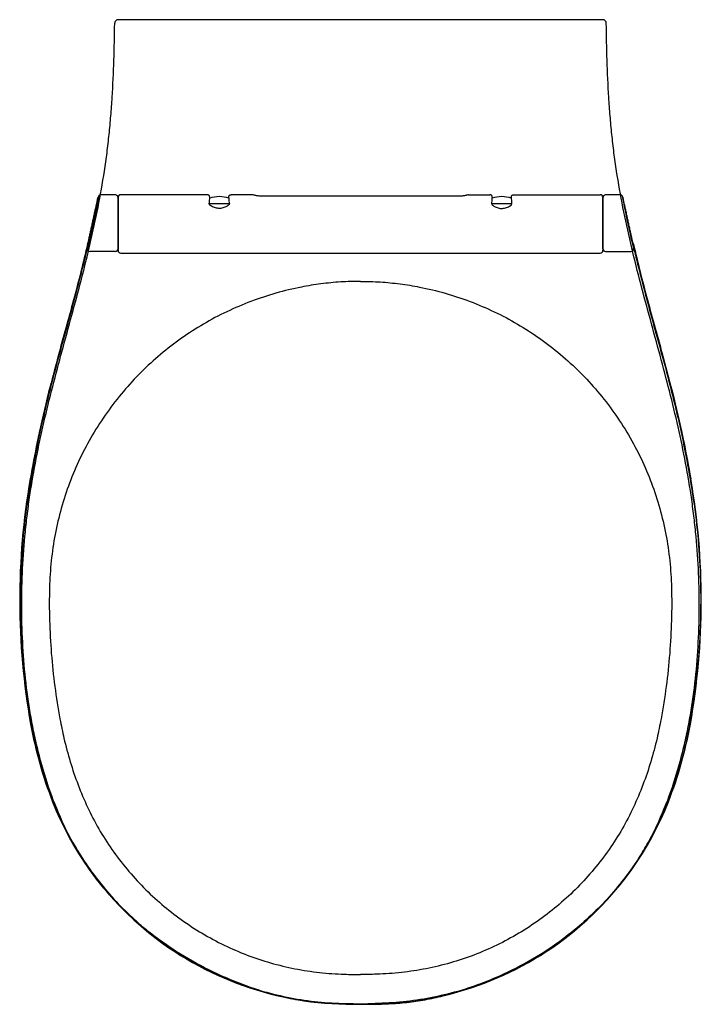
# Model space of a CAD drawing. Units: millimetres. Extents: x 4029.4 to 4031.66, y 2130.82 to 2131.36.
# Drawn here: x 4029.4 to 4029.77, y 2130.82 to 2131.36 of the extents above; entities that cross this region are included whole.
import ezdxf

# ---------------------------------------------------------------- set-up
doc = ezdxf.new("R2010")
doc.units = ezdxf.units.MM
doc.layers.add('SANINDUSA', color=3, linetype='Continuous')

msp = doc.modelspace()

# ---------------------------------------------------------------- linework, layer by layer
at = {"layer": 'SANINDUSA'}
for p, q in [((4029.717586195956, 2131.357636828493), (4029.451861656199, 2131.357636828493)), ((4029.45022393087, 2131.261619653711), (4029.442329116855, 2131.261619653711)), ((4029.500723168943, 2131.261619653711), (4029.453223922049, 2131.261619653711)), ((4029.50197392771, 2131.26036958878), (4029.50197392771, 2131.260369653041)), ((4029.512473926637, 2131.260369653041), (4029.512473926637, 2131.26036958878)), ((4029.525452905093, 2131.261619653711), (4029.513724692855, 2131.261619653711)), ((4029.639986724351, 2131.26091825326), (4029.529461131189, 2131.26091825326)), ((4029.643994950448, 2131.261619653711), (4029.655723162686, 2131.261619653711)), ((4029.656973928903, 2131.260369653041), (4029.656973928903, 2131.26036958878)), ((4029.66747392783, 2131.26036958878), (4029.66747392783, 2131.260369653041)), ((4029.668724686596, 2131.261619653711), (4029.716223933492, 2131.261619653711)), ((4029.727118738685, 2131.261619653711), (4029.719223924671, 2131.261619653711)), ((4029.512556285356, 2131.256619652892), (4029.501891568993, 2131.256619652892)), ((4029.667556286548, 2131.256619652892), (4029.656891570185, 2131.256619652892)), ((4029.451723926459, 2131.231554589393), (4029.451723926459, 2131.231154973777)), ((4029.717723929081, 2131.231554589393), (4029.717723929081, 2131.231154973777)), ((4029.453223922049, 2131.229658628042), (4029.716223933492, 2131.229658628042))]:
    msp.add_line(p, q, dxfattribs=at)
at = {"layer": 'SANINDUSA', "flags": 128}
for points in [[(4029.439434700404, 2131.254329355592), (4029.439848282133, 2131.256217487315), (4029.440204703007, 2131.257815404954), (4029.440492340122, 2131.259061332951), (4029.440704905186, 2131.259919788847), (4029.440835126434, 2131.260355191464), (4029.440879978929, 2131.260354184704), (4029.440837570224, 2131.259916036549), (4029.440708257947, 2131.25905117781), (4029.440496467744, 2131.257797131473), (4029.440205477867, 2131.256183221164), (4029.439846374784, 2131.254281019019), (4029.439424537812, 2131.252129051993), (4029.438956626449, 2131.249820668875), (4029.438449554834, 2131.247396007572), (4029.437923886571, 2131.24495634761), (4029.437387623583, 2131.242538870704), (4029.436862953697, 2131.24024032631), (4029.436359041129, 2131.23809483151), (4029.435897134934, 2131.236185542467), (4029.435485952292, 2131.234540070566), (4029.435143225585, 2131.233221382993), (4029.434876032864, 2131.232249612148), (4029.434876032864, 2131.232249612148)], [(4029.729599573408, 2131.256217487315), (4029.729243152533, 2131.257815404954), (4029.728955515419, 2131.259061332951), (4029.728742950354, 2131.259919788847), (4029.728612729106, 2131.260355191464), (4029.728567876611, 2131.260354184704), (4029.728610285316, 2131.259916036549), (4029.728739597593, 2131.25905117781), (4029.728951387797, 2131.257797131473), (4029.729242377673, 2131.256183221164), (4029.729601480756, 2131.254281019019), (4029.730023317728, 2131.252129051993), (4029.730491229091, 2131.249820668875), (4029.730998300705, 2131.247396007572), (4029.731523968969, 2131.24495634761), (4029.732060231958, 2131.242538870704), (4029.732584901844, 2131.24024032631), (4029.733088814412, 2131.23809483151), (4029.733550720606, 2131.236185542467), (4029.733961903248, 2131.234540070566), (4029.734304629956, 2131.233221382993), (4029.734571822677, 2131.232249612148), (4029.734571822677, 2131.232249612148)]]:
    msp.add_lwpolyline(points, dxfattribs=at)
at = {"layer": 'SANINDUSA'}
for centre, radius, start, end in [((4029.451861808733, 2131.355636869127), 0.0019999593720435, 90.00436985781872, 179.3088389581809), ((4029.717586043423, 2131.355636869127), 0.0019999593720438, 0.6911610418190418, 89.99563014218128), ((4029.45322392777, 2131.260119652951), 0.0015000000000001, 90, 180), ((4029.507223927771, 2131.245619652952), 0.015, 90, 110.4873151030356), ((4029.507223927771, 2131.245619652952), 0.015, 69.51268489696433, 90), ((4029.525463095793, 2131.259609594222), 0.0019996086515003, 63.4231972911554, 90.03901926687396), ((4029.643984762518, 2131.259609575431), 0.0019996274408002, 89.96106048781768, 115.9575294751432), ((4029.66222392777, 2131.245619652952), 0.015, 90, 110.4873151030356), ((4029.66222392777, 2131.245619652952), 0.015, 69.51268489696433, 90), ((4029.71622392777, 2131.260119652951), 0.0015000000000001, 0, 90), ((4029.436338404379, 2131.231975978848), 0.001487751872426, 169.4015933303238, 269.9109980480159), ((4029.450263439099, 2131.231946337484), 0.0014610839666791, 268.4505129033419, 358.3625838232204), ((4029.453222111668, 2131.231156813286), 0.0014981863382972, 180.0703491240311, 270.0692351502628), ((4029.716225743873, 2131.231156813286), 0.0014981863382973, 269.9307648497372, 359.9296508759689), ((4029.719184416442, 2131.231946337484), 0.0014610839666791, 181.6374161767795, 271.5494870966581), ((4029.733109451161, 2131.231975978848), 0.001487751872426, 270.0890019519841, 10.59840666967622), ((4029.78482392777, 2131.039144268465), 0.3870825449350718, 170.0859060127881, 190.1068617836856), ((4029.384623927771, 2131.039144268465), 0.3870825449350718, 349.8931382163143, 9.91409398721187), ((4029.623270403532, 2131.010347240737), 0.2229825449350726, 190.1068617836856, 201.4900124164192), ((4029.54617745201, 2131.010347240737), 0.2229825449350725, 338.5099875835808, 349.8931382163143), ((4029.577862909213, 2130.992469895864), 0.1741825449350724, 201.4900124164192, 229.3362220172469), ((4029.591584946328, 2130.992469895864), 0.1741825449350725, 310.6637779827531, 338.5099875835808), ((4029.579687442374, 2130.994593825888), 0.1769825449350723, 229.3362220172469, 269.0184235729104), ((4029.589760413168, 2130.994593825888), 0.1769825449350723, 270.9815764270896, 310.6637779827531), ((4029.58472392777, 2131.288550682952), 0.470982544935072, 269.0184235729104, 270), ((4029.58472392777, 2131.288550682952), 0.470641257270309, 269.0184235729104, 270), ((4029.58472392777, 2131.288550682952), 0.470641257270309, 270, 270.9815764270896), ((4029.58472392777, 2131.288550682952), 0.470982544935072, 270, 270.9815764270896)]:
    msp.add_arc(centre, radius, start, end, dxfattribs=at)
for centre, major_axis, ratio, start_param, end_param in [((4029.501972404374, 2131.245619652951), (0, 0.0147500000000001), 0.0349207694917412, 6.280227718401779, 6.973278288132722), ((4029.512475451166, 2131.245619652951), (0, 0.0147500000000001), 0.034920769491746, 5.593101424931683, 6.286142895957658), ((4029.525452904152, 2131.245619652951), (0, 0.0160000000000001), 0.0152731818121898, 6.247040169773057, 6.283185307179586), ((4029.643994951388, 2131.245619652951), (0, 0.0160000000000001), 0.0152731818121898, 0, 0.0361451374074417), ((4029.656972404374, 2131.245619652951), (0, 0.0147500000000001), 0.0349207694917508, 6.280227718401907, 6.973269189427655), ((4029.667475451167, 2131.245619652951), (0, 0.0147500000000001), 0.034920769491746, 5.593092326226857, 6.286142895957785)]:
    msp.add_ellipse(centre, major_axis=major_axis, ratio=ratio, start_param=start_param, end_param=end_param, dxfattribs=at)
for points, knots in [([(4029.58472392777, 2130.817568138017), (4029.581313610556, 2130.817568525978), (4029.577900079104, 2130.817596902177), (4029.571099103515, 2130.817779305792), (4029.567711002528, 2130.817933950964), (4029.56097282476, 2130.818437998104), (4029.55762284048, 2130.818787873802), (4029.552634149501, 2130.819498541859), (4029.550977328597, 2130.819766552982), (4029.547676502531, 2130.820368218772), (4029.546032574244, 2130.820702267166), (4029.541118361691, 2130.821794421914), (4029.537865303311, 2130.822640763052), (4029.531393674922, 2130.82451010932), (4029.528175208962, 2130.825533647151), (4029.52337132135, 2130.827190930554), (4029.52177412245, 2130.827764345492), (4029.518588255014, 2130.828954874559), (4029.516997744003, 2130.829572608641), (4029.512252186296, 2130.831486570385), (4029.509132388921, 2130.832839440993), (4029.499903959436, 2130.837127411302), (4029.493926164604, 2130.840291649972), (4029.482328674469, 2130.847247285718), (4029.476710085878, 2130.8510406212), (4029.469929471065, 2130.856207213231), (4029.468584111085, 2130.857263070069), (4029.465934918549, 2130.859405233626), (4029.464629254592, 2130.860492868915), (4029.460769660276, 2130.863805960517), (4029.45827300084, 2130.866081491882), (4029.451011804972, 2130.873108123022), (4029.44647649547, 2130.878059648427), (4029.440157412081, 2130.885910021641), (4029.438131077244, 2130.888596784334), (4029.434245553343, 2130.894116455231), (4029.432387757485, 2130.896950581601), (4029.429728498889, 2130.901313195639), (4029.428861799774, 2130.902788320062), (4029.427176902297, 2130.905762793304), (4029.426359886775, 2130.907259675482), (4029.423980359384, 2130.911777445664), (4029.422488779053, 2130.914825234475), (4029.418271229694, 2130.924066143805), (4029.415801995339, 2130.930356633609), (4029.411441122015, 2130.943156704006), (4029.40955322376, 2130.949667707809), (4029.407507030184, 2130.957925448239), (4029.407113271537, 2130.959584376764), (4029.406357810876, 2130.962907157758), (4029.405996465338, 2130.964569232135), (4029.404959242934, 2130.969557409263), (4029.404330204267, 2130.972885467014), (4029.402613894244, 2130.982876769889), (4029.401695462007, 2130.989547062521), (4029.400255061736, 2131.002904197938), (4029.399733347942, 2131.009591051374), (4029.399041209752, 2131.022979423821), (4029.398872336625, 2131.029681007547), (4029.398871324202, 2131.043098234407), (4029.399037729107, 2131.049813816869), (4029.399700415373, 2131.063258755427), (4029.400197999681, 2131.069988165911), (4029.401200695573, 2131.080092984261), (4029.401578328285, 2131.083466048706), (4029.402415610464, 2131.090201158043), (4029.40287466616, 2131.093559750946), (4029.404367037719, 2131.103609983554), (4029.405516587206, 2131.110275848953), (4029.408087018091, 2131.123547413029), (4029.409505303256, 2131.130153687411), (4029.412543432207, 2131.143321541385), (4029.414164737111, 2131.149882796981), (4029.419216566163, 2131.169524894517), (4029.422831487108, 2131.18256493247), (4029.428143680518, 2131.202149162071), (4029.429895620222, 2131.208680968923), (4029.433278668347, 2131.221768568957), (4029.434908851184, 2131.228324545872), (4029.437975812902, 2131.241474892447), (4029.4394126534, 2131.248069249878), (4029.44202823667, 2131.261309199882), (4029.443208462202, 2131.267954498108), (4029.444746601547, 2131.277968539438), (4029.445220200966, 2131.281314317704), (4029.446083022837, 2131.288022623971), (4029.446473006137, 2131.291385000934), (4029.447173181282, 2131.298125594338), (4029.447482487165, 2131.301505755686), (4029.448031989309, 2131.30827122969), (4029.448273003529, 2131.311654492513), (4029.448905325653, 2131.32180569514), (4029.44920677366, 2131.328575035691), (4029.449644501595, 2131.342116292647), (4029.44977992518, 2131.348888222391), (4029.449861996073, 2131.355660984898)], [0, 0, 0, 0, 0.0156250000000001, 0.0156250000000001, 0.0312500000000001, 0.0312500000000001, 0.0468750000000002, 0.0468750000000002, 0.0546875000000002, 0.0546875000000002, 0.0625000000000002, 0.0625000000000002, 0.0781250000000003, 0.0781250000000003, 0.0937500000000003, 0.0937500000000003, 0.1015625000000003, 0.1015625000000003, 0.1093750000000003, 0.1093750000000003, 0.1250000000000003, 0.1250000000000003, 0.1562500000000003, 0.1562500000000003, 0.1875000000000004, 0.1875000000000004, 0.1953125000000004, 0.1953125000000004, 0.2031250000000004, 0.2031250000000004, 0.2187500000000004, 0.2187500000000004, 0.2500000000000005, 0.2500000000000005, 0.2656250000000005, 0.2656250000000005, 0.2812500000000006, 0.2812500000000006, 0.2890625000000007, 0.2890625000000007, 0.2968750000000007, 0.2968750000000007, 0.3125000000000007, 0.3125000000000007, 0.3437500000000008, 0.3437500000000008, 0.3750000000000009, 0.3750000000000009, 0.3828125000000008, 0.3828125000000008, 0.3906250000000007, 0.3906250000000007, 0.4062500000000008, 0.4062500000000008, 0.4375000000000007, 0.4375000000000007, 0.4687500000000007, 0.4687500000000007, 0.5000000000000007, 0.5000000000000007, 0.5312500000000006, 0.5312500000000006, 0.5625000000000006, 0.5625000000000006, 0.5781250000000006, 0.5781250000000006, 0.5937500000000004, 0.5937500000000004, 0.6250000000000006, 0.6250000000000006, 0.6562500000000007, 0.6562500000000007, 0.6875000000000008, 0.6875000000000008, 0.7500000000000008, 0.7500000000000008, 0.7812500000000007, 0.7812500000000007, 0.8125000000000006, 0.8125000000000006, 0.8437500000000003, 0.8437500000000003, 0.8750000000000003, 0.8750000000000003, 0.8906250000000003, 0.8906250000000003, 0.9062500000000003, 0.9062500000000003, 0.9218750000000001, 0.9218750000000001, 0.9375000000000001, 0.9375000000000001, 0.9687500000000001, 0.9687500000000001, 1, 1, 1, 1]), ([(4029.58472392777, 2130.817568138017), (4029.588134244984, 2130.817568525978), (4029.591547776436, 2130.817596902177), (4029.598348752026, 2130.817779305792), (4029.601736853012, 2130.817933950964), (4029.608475030781, 2130.818437998104), (4029.61182501506, 2130.818787873802), (4029.61681370604, 2130.819498541859), (4029.618470526943, 2130.819766552982), (4029.621771353009, 2130.820368218772), (4029.623415281297, 2130.820702267166), (4029.62832949385, 2130.821794421914), (4029.631582552229, 2130.822640763051), (4029.638054180618, 2130.82451010932), (4029.641272646578, 2130.825533647151), (4029.64607653419, 2130.827190930554), (4029.647673733091, 2130.827764345492), (4029.650859600526, 2130.828954874559), (4029.652450111536, 2130.829572608641), (4029.657195669245, 2130.831486570385), (4029.66031546662, 2130.832839440993), (4029.669543896104, 2130.837127411302), (4029.675521690936, 2130.840291649972), (4029.687119181072, 2130.847247285718), (4029.692737769663, 2130.8510406212), (4029.699518384474, 2130.856207213231), (4029.700863744456, 2130.857263070069), (4029.703512936992, 2130.859405233626), (4029.704818600949, 2130.860492868914), (4029.708678195265, 2130.863805960517), (4029.711174854699, 2130.866081491882), (4029.718436050568, 2130.873108123022), (4029.72297136007, 2130.878059648427), (4029.729290443459, 2130.885910021641), (4029.731316778296, 2130.888596784334), (4029.735202302197, 2130.89411645523), (4029.737060098056, 2130.896950581601), (4029.739719356652, 2130.901313195639), (4029.740586055766, 2130.902788320062), (4029.742270953244, 2130.905762793304), (4029.743087968767, 2130.907259675481), (4029.745467496157, 2130.911777445664), (4029.746959076488, 2130.914825234475), (4029.751176625846, 2130.924066143805), (4029.753645860201, 2130.930356633609), (4029.758006733525, 2130.943156704006), (4029.75989463178, 2130.949667707809), (4029.761940825357, 2130.957925448238), (4029.762334584003, 2130.959584376764), (4029.763090044664, 2130.962907157758), (4029.763451390203, 2130.964569232135), (4029.764488612607, 2130.969557409263), (4029.765117651274, 2130.972885467014), (4029.766833961296, 2130.982876769889), (4029.767752393533, 2130.989547062521), (4029.769192793803, 2131.002904197938), (4029.769714507599, 2131.009591051374), (4029.770406645788, 2131.022979423821), (4029.770575518916, 2131.029681007547), (4029.770576531339, 2131.043098234407), (4029.770410126434, 2131.049813816869), (4029.769747440169, 2131.063258755426), (4029.769249855859, 2131.069988165911), (4029.768247159967, 2131.080092984261), (4029.767869527256, 2131.083466048706), (4029.767032245077, 2131.090201158043), (4029.766573189381, 2131.093559750945), (4029.765080817821, 2131.103609983554), (4029.763931268336, 2131.110275848953), (4029.76136083745, 2131.123547413029), (4029.759942552284, 2131.130153687411), (4029.756904423333, 2131.143321541385), (4029.75528311843, 2131.149882796981), (4029.750231289378, 2131.169524894517), (4029.746616368433, 2131.18256493247), (4029.741304175023, 2131.202149162071), (4029.739552235318, 2131.208680968923), (4029.736169187194, 2131.221768568957), (4029.734539004357, 2131.228324545872), (4029.731472042639, 2131.241474892447), (4029.730035202141, 2131.248069249878), (4029.727419618871, 2131.261309199882), (4029.726239393339, 2131.267954498108), (4029.724701253995, 2131.277968539438), (4029.724227654575, 2131.281314317704), (4029.723364832704, 2131.288022623971), (4029.722974849405, 2131.291385000934), (4029.722274674258, 2131.298125594338), (4029.721965368376, 2131.301505755686), (4029.721415866232, 2131.30827122969), (4029.721174852012, 2131.311654492513), (4029.720542529886, 2131.32180569514), (4029.720241081881, 2131.328575035691), (4029.719803353946, 2131.342116292647), (4029.71966793036, 2131.348888222391), (4029.719585859467, 2131.355660984898)], [0, 0, 0, 0, 0.015625, 0.015625, 0.0312499999999999, 0.0312499999999999, 0.0468749999999998, 0.0468749999999998, 0.0546874999999998, 0.0546874999999998, 0.0624999999999998, 0.0624999999999998, 0.0781249999999998, 0.0781249999999998, 0.0937499999999998, 0.0937499999999998, 0.1015624999999998, 0.1015624999999998, 0.1093749999999998, 0.1093749999999998, 0.1249999999999998, 0.1249999999999998, 0.1562499999999999, 0.1562499999999999, 0.1875, 0.1875, 0.1953125000000001, 0.1953125000000001, 0.2031250000000001, 0.2031250000000001, 0.2187500000000002, 0.2187500000000002, 0.2500000000000004, 0.2500000000000004, 0.2656250000000004, 0.2656250000000004, 0.2812500000000005, 0.2812500000000005, 0.2890625000000005, 0.2890625000000005, 0.2968750000000007, 0.2968750000000007, 0.3125000000000008, 0.3125000000000008, 0.3437500000000011, 0.3437500000000011, 0.3750000000000014, 0.3750000000000014, 0.3828125000000014, 0.3828125000000014, 0.3906250000000015, 0.3906250000000015, 0.4062500000000015, 0.4062500000000015, 0.4375000000000012, 0.4375000000000012, 0.468750000000001, 0.468750000000001, 0.5000000000000007, 0.5000000000000007, 0.5312500000000006, 0.5312500000000006, 0.5625000000000002, 0.5625000000000002, 0.578125, 0.578125, 0.59375, 0.59375, 0.625, 0.625, 0.65625, 0.65625, 0.6875, 0.6875, 0.75, 0.75, 0.7812499999999999, 0.7812499999999999, 0.8124999999999996, 0.8124999999999996, 0.8437499999999996, 0.8437499999999996, 0.8749999999999994, 0.8749999999999994, 0.8906249999999994, 0.8906249999999994, 0.9062499999999996, 0.9062499999999996, 0.9218749999999996, 0.9218749999999996, 0.9374999999999996, 0.9374999999999996, 0.9687499999999998, 0.9687499999999998, 1, 1, 1, 1]), ([(4029.442339741382, 2131.261619653711), (4029.442203669481, 2131.26160848985), (4029.441962458481, 2131.261588699975), (4029.441638883628, 2131.261443211224), (4029.441436719806, 2131.261300646546), (4029.441330527117, 2131.261204937521), (4029.441288512172, 2131.261164122657), (4029.441263813806, 2131.261139271386), (4029.441243539757, 2131.26111846299), (4029.441227644102, 2131.261102103368), (4029.441195237295, 2131.261070006947), (4029.441184657696, 2131.261071414426), (4029.441114707959, 2131.261003632786), (4029.441048944675, 2131.260873833609), (4029.440954900887, 2131.26059864498), (4029.440887813078, 2131.260368187806), (4029.44087802119, 2131.260333958203)], [0, 0, 0, 0, 0.0339262975934997, 0.0601402355734739, 0.0781702349585954, 0.0843211243314643, 0.0868015066447722, 0.0889801686357658, 0.0909750842179591, 0.092935811777994, 0.0950191407487933, 0.1101188960967619, 0.1522489830063155, 0.2424043551236453, 0.3717133470381853, 0.3933477476334662, 0.3933477476334662, 0.3933477476334662, 0.3933477476334662]), ([(4029.451723926459, 2131.259705359275), (4029.45167736827, 2131.260170737312), (4029.451609653782, 2131.260847585708), (4029.450898380482, 2131.261519591723), (4029.450439854047, 2131.26158744439), (4029.45022393087, 2131.261619396666)], [0, 0, 0, 0, 0.5379704297252871, 0.7824271734208247, 1, 1, 1, 1]), ([(4029.451723926459, 2131.260119652534), (4029.451723926459, 2131.260068066892), (4029.451723926459, 2131.259964895638), (4029.451723926459, 2131.259140245973), (4029.451723926459, 2131.257857030387), (4029.451723926459, 2131.256113890813), (4029.451723926459, 2131.253987884373), (4029.451723926459, 2131.251553641992), (4029.451723926459, 2131.248901555655), (4029.451723926459, 2131.246128793613), (4029.451723926459, 2131.243337444067), (4029.451723926459, 2131.240629549818), (4029.451723926459, 2131.238106519248), (4029.451723926459, 2131.235853980271), (4029.451723926459, 2131.233981113711), (4029.451723926459, 2131.232645628822), (4029.451723926459, 2131.232160705525), (4029.451723926459, 2131.231973140659)], [0, 0, 0, 0, 0.0683490975485294, 0.1366981559054031, 0.205047283835768, 0.2733963541362419, 0.3417454833661415, 0.4100946030317456, 0.478443686732882, 0.5467927954170293, 0.615141896858971, 0.6834909943111814, 0.7518401162146743, 0.8201891997808303, 0.8885383018716962, 0.9568874118286697, 1, 1, 1, 1]), ([(4029.451723926459, 2131.231904588798), (4029.451723926459, 2131.232191063659), (4029.451723926459, 2131.232764001868), (4029.451723926459, 2131.234048007476), (4029.451723926459, 2131.235606557183), (4029.451723926459, 2131.237428420175), (4029.451723926459, 2131.239460887789), (4029.451723926459, 2131.241651587793), (4029.451723926459, 2131.243945066319), (4029.451723926459, 2131.246281468798), (4029.451723926459, 2131.248600706266), (4029.451723926459, 2131.250843559535), (4029.451723926459, 2131.252951065907), (4029.451723926459, 2131.25487029387), (4029.451723926459, 2131.256551489785), (4029.451723926459, 2131.25794567094), (4029.451723926459, 2131.259046403325), (4029.451723926459, 2131.259485707996), (4029.451723926459, 2131.259705360206)], [0, 0, 0, 0, 0.0625012560128388, 0.1249999999328395, 0.1874999988965977, 0.250000012771035, 0.3125000257376035, 0.3750000019290648, 0.4375000119585911, 0.5000000138572193, 0.5625000211588675, 0.6250000239389245, 0.6875000012188521, 0.7500000246265409, 0.8125000025440746, 0.874999994072758, 0.9375000326268075, 1, 1, 1, 1]), ([(4029.50197392771, 2131.260369653041), (4029.501960109964, 2131.260510155978), (4029.501932474562, 2131.260791160936), (4029.501717005189, 2131.261165130926), (4029.501399889331, 2131.26144966852), (4029.501059416651, 2131.261588981659), (4029.500827548514, 2131.261618685286), (4029.50073518279, 2131.261619542248), (4029.500723168943, 2131.261619653711)], [0, 0, 0, 0, 0.2145180397333299, 0.4290346816358573, 0.6436138310274283, 0.8583120459269012, 0.9815708974604211, 1, 1, 1, 1]), ([(4029.502152145599, 2131.255900008762), (4029.502152135664, 2131.255900018075), (4029.501999973879, 2131.256042668979), (4029.501730690137, 2131.256375339027), (4029.501634729144, 2131.256747137099), (4029.501644500416, 2131.256945187685), (4029.501644500289, 2131.256994761064), (4029.501644500289, 2131.256994768204)], [0, 0, 0, 0, 2.38549616706e-05, 0.3653872478528145, 0.8287025236843595, 0.9999753278207192, 1, 1, 1, 1]), ([(4029.512803354058, 2131.256994768204), (4029.512803354058, 2131.256994761064), (4029.512803354253, 2131.256842827835), (4029.51278519465, 2131.256570490965), (4029.512566884926, 2131.256180652329), (4029.512409515276, 2131.255985362273), (4029.512295721167, 2131.255900018075), (4029.51229570875, 2131.255900008762)], [0, 0, 0, 0, 2.46557071351e-05, 0.5246444340002325, 0.765810905751428, 0.999974444122949, 1, 1, 1, 1]), ([(4029.512473926637, 2131.260369653041), (4029.512487744383, 2131.260510155974), (4029.512515379787, 2131.260791160926), (4029.512730849154, 2131.26116513097), (4029.513047965033, 2131.261449668356), (4029.513388439975, 2131.261588983116), (4029.513620310825, 2131.261618685211), (4029.513712679008, 2131.261619542241), (4029.513724692855, 2131.261619653711)], [0, 0, 0, 0, 0.2145172289059566, 0.4290330599863942, 0.6436113983196119, 0.8583088017106923, 0.9815709671180632, 1, 1, 1, 1]), ([(4029.529461432938, 2131.260923248874), (4029.529327065078, 2131.260922923505), (4029.528887284867, 2131.260921858588), (4029.528138351786, 2131.260990314249), (4029.527319720678, 2131.261124873215), (4029.526700637293, 2131.261281311628), (4029.526417561061, 2131.261367783682), (4029.526307463802, 2131.261412835241), (4029.5263295962, 2131.261402999555), (4029.526329640988, 2131.261402979651)], [0, 0, 0, 0, 0.0846735635282222, 0.277132923436417, 0.4871693554568171, 0.7087900277988459, 0.8959121909819582, 0.9997893665587758, 1, 1, 1, 1]), ([(4029.643112377022, 2131.2614005489), (4029.643113963396, 2131.261401216637), (4029.643123652864, 2131.261405295134), (4029.643023742996, 2131.261367214416), (4029.642749787984, 2131.261282282685), (4029.642191015581, 2131.261139774625), (4029.641399681015, 2131.261001653145), (4029.64061709903, 2131.260922975915), (4029.6401381636, 2131.260923994291), (4029.639986348096, 2131.260924317101)], [0, 0, 0, 0, 0.0194395389950833, 0.1187354436239749, 0.285668284080735, 0.4871253354439947, 0.69856398408253, 0.9044492059955395, 1, 1, 1, 1]), ([(4029.656973928902, 2131.260369653041), (4029.656960111156, 2131.260510155974), (4029.656932475753, 2131.260791160926), (4029.656717006385, 2131.26116513097), (4029.656399890506, 2131.261449668356), (4029.656059415564, 2131.261588983116), (4029.655827544715, 2131.261618685211), (4029.655735176532, 2131.261619542241), (4029.655723162685, 2131.261619653711)], [0, 0, 0, 0, 0.2145172289059566, 0.4290330599863942, 0.6436113983196119, 0.8583088017106923, 0.9815709671180632, 1, 1, 1, 1]), ([(4029.656644501481, 2131.256994768204), (4029.656644501481, 2131.256994761064), (4029.656644501287, 2131.256842827835), (4029.656662660889, 2131.256570490965), (4029.656880970614, 2131.256180652329), (4029.657038340263, 2131.255985362273), (4029.657152134372, 2131.255900018075), (4029.65715214679, 2131.255900008762)], [0, 0, 0, 0, 2.46557071351e-05, 0.5246444340002325, 0.765810905751428, 0.999974444122949, 1, 1, 1, 1]), ([(4029.667295709941, 2131.255900008762), (4029.667295719876, 2131.255900018075), (4029.66744788166, 2131.256042668979), (4029.667717165403, 2131.256375339027), (4029.667813126396, 2131.256747137099), (4029.667803355124, 2131.256945187685), (4029.667803355251, 2131.256994761064), (4029.667803355251, 2131.256994768204)], [0, 0, 0, 0, 2.38549616706e-05, 0.3653872478528145, 0.8287025236843595, 0.9999753278207192, 1, 1, 1, 1]), ([(4029.667473927829, 2131.260369653041), (4029.667487745576, 2131.260510155978), (4029.667515380977, 2131.260791160936), (4029.667730850351, 2131.261165130926), (4029.668047966209, 2131.26144966852), (4029.668388438888, 2131.261588981659), (4029.668620307025, 2131.261618685286), (4029.66871267275, 2131.261619542248), (4029.668724686596, 2131.261619653711)], [0, 0, 0, 0, 0.2145180397333299, 0.4290346816358573, 0.6436138310274283, 0.8583120459269012, 0.9815708974604211, 1, 1, 1, 1]), ([(4029.71922392467, 2131.261619396666), (4029.719008001492, 2131.26158744439), (4029.718549475057, 2131.261519591723), (4029.717838201758, 2131.260847585708), (4029.71777048727, 2131.260170737312), (4029.71772392908, 2131.259705359275)], [0, 0, 0, 0, 0.2175728265791754, 0.4620295702747131, 1, 1, 1, 1]), ([(4029.71772392908, 2131.260119652534), (4029.71772392908, 2131.260068066892), (4029.71772392908, 2131.259964895638), (4029.71772392908, 2131.259140245973), (4029.71772392908, 2131.257857030387), (4029.71772392908, 2131.256113890813), (4029.71772392908, 2131.253987884373), (4029.71772392908, 2131.251553641992), (4029.71772392908, 2131.248901555655), (4029.71772392908, 2131.246128793613), (4029.71772392908, 2131.243337444067), (4029.71772392908, 2131.240629549818), (4029.71772392908, 2131.238106519248), (4029.71772392908, 2131.235853980271), (4029.71772392908, 2131.233981113711), (4029.71772392908, 2131.232645628822), (4029.71772392908, 2131.232160705525), (4029.71772392908, 2131.231973140659)], [0, 0, 0, 0, 0.0683490975485294, 0.1366981559054031, 0.205047283835768, 0.2733963541362419, 0.3417454833661415, 0.4100946030317456, 0.478443686732882, 0.5467927954170293, 0.615141896858971, 0.6834909943111814, 0.7518401162146743, 0.8201891997808303, 0.8885383018716962, 0.9568874118286697, 1, 1, 1, 1]), ([(4029.71772392908, 2131.231904588798), (4029.71772392908, 2131.232191063659), (4029.71772392908, 2131.232764001868), (4029.71772392908, 2131.234048007476), (4029.71772392908, 2131.235606557183), (4029.71772392908, 2131.237428420175), (4029.71772392908, 2131.239460887789), (4029.71772392908, 2131.241651587793), (4029.71772392908, 2131.243945066319), (4029.71772392908, 2131.246281468798), (4029.71772392908, 2131.248600706266), (4029.71772392908, 2131.250843559535), (4029.71772392908, 2131.252951065907), (4029.71772392908, 2131.25487029387), (4029.71772392908, 2131.256551489785), (4029.71772392908, 2131.25794567094), (4029.71772392908, 2131.259046403325), (4029.71772392908, 2131.259485707996), (4029.71772392908, 2131.259705360206)], [0, 0, 0, 0, 0.0625012560128388, 0.1249999999328395, 0.1874999988965977, 0.250000012771035, 0.3125000257376035, 0.3750000019290648, 0.4375000119585911, 0.5000000138572193, 0.5625000211588675, 0.6250000239389245, 0.6875000012188521, 0.7500000246265409, 0.8125000025440746, 0.874999994072758, 0.9375000326268075, 1, 1, 1, 1]), ([(4029.729449667725, 2131.256678657765), (4029.729414082674, 2131.2568375771), (4029.729252236832, 2131.257560364692), (4029.729002598984, 2131.258629868618), (4029.728721674557, 2131.259752384614), (4029.728532132645, 2131.260449447662), (4029.728326756741, 2131.260940801829), (4029.728075302212, 2131.261313014993), (4029.727610667944, 2131.261543822958), (4029.727329964913, 2131.261609800935), (4029.727179643526, 2131.261616476968), (4029.727108114157, 2131.261619653711)], [0, 0, 0, 0, 0.0546472610811625, 0.2485434648709571, 0.4639666247245129, 0.6334810636141418, 0.7661746374981304, 0.9094140050885847, 0.9597460559100998, 0.9808454454740424, 1, 1, 1, 1]), ([(4029.435001515541, 2131.234581639217), (4029.435485006276, 2131.236052386875), (4029.435633417674, 2131.236749467366), (4029.435938054723, 2131.238167937471), (4029.436403393449, 2131.240321121822), (4029.436906046843, 2131.242641854234), (4029.437428826065, 2131.24505638648), (4029.437959020777, 2131.247509051153), (4029.438479162364, 2131.249917383186), (4029.438981288309, 2131.252242386665), (4029.439283244049, 2131.253632231036), (4029.439434700403, 2131.254329355592)], [0, 0, 0, 0, 0.0223187056662505, 0.1425367623093712, 0.2639765983921851, 0.385301575830665, 0.5078106111555714, 0.6300586175512226, 0.753324046445361, 0.8762711362354858, 1, 1, 1, 1]), ([(4029.5122957162, 2131.255900011556), (4029.511841543081, 2131.255575774369), (4029.510802336288, 2131.25483387778), (4029.508681052083, 2131.254133514376), (4029.50627784706, 2131.254060418795), (4029.503936543299, 2131.254669341782), (4029.50274998805, 2131.255487688202), (4029.502152145599, 2131.255900009694)], [0, 0, 0, 0, 0.1638101260919418, 0.3748187395482201, 0.5823432238530502, 0.7895648341861959, 1, 1, 1, 1]), ([(4029.657152139339, 2131.255900011556), (4029.657606312458, 2131.255575774369), (4029.658645519252, 2131.25483387778), (4029.660766803457, 2131.254133514376), (4029.66317000848, 2131.254060418795), (4029.665511312241, 2131.254669341782), (4029.66669786749, 2131.255487688202), (4029.667295709941, 2131.255900009694)], [0, 0, 0, 0, 0.1638101260919418, 0.3748187395482201, 0.5823432238530502, 0.7895648341861959, 1, 1, 1, 1]), ([(4029.734446339999, 2131.234581639217), (4029.733962849259, 2131.2360523869), (4029.733814437828, 2131.236749467556), (4029.733509801884, 2131.238167932138), (4029.733044458228, 2131.24032114111), (4029.73254182311, 2131.242641782277), (4029.732018975159, 2131.245056657641), (4029.731489037632, 2131.247508038355), (4029.730967929839, 2131.249921194051), (4029.730469414714, 2131.252228170972), (4029.730002790204, 2131.254381229024), (4029.729733881787, 2131.255605843955), (4029.729599573407, 2131.256217487315)], [0, 0, 0, 0, 0.019866030394876, 0.1268729331695559, 0.2349673500612162, 0.3429595304991333, 0.4520056488451351, 0.5608194235812486, 0.6705388129431218, 0.7799748465221472, 0.8901067423867988, 1, 1, 1, 1]), ([(4029.435001515541, 2131.234581639217), (4029.433796084744, 2131.229523887146), (4029.431355335733, 2131.219282981235), (4029.427309741821, 2131.203953002969), (4029.423065337608, 2131.188526291028), (4029.418676987551, 2131.172710390237), (4029.413600918297, 2131.153665960471), (4029.409880240904, 2131.137944474305), (4029.406310410734, 2131.121046862482), (4029.404756552518, 2131.112545273735), (4029.403521933351, 2131.105790330256)], [0, 0, 0, 0, 0.1176817710015507, 0.2382813406491494, 0.3588920646618141, 0.4794870169001291, 0.6094547430846117, 0.8045795440696879, 0.8447285355743346, 1, 1, 1, 1]), ([(4029.434876032863, 2131.232249612147), (4029.434844171262, 2131.232140773054), (4029.43477642174, 2131.23190934097), (4029.434656212983, 2131.231485757837), (4029.434497595669, 2131.230892314693), (4029.434308509357, 2131.230157445571), (4029.434104392726, 2131.229345442098), (4029.433873906563, 2131.228412955393), (4029.433711697484, 2131.227743873995), (4029.433630549107, 2131.227409152472)], [0, 0, 0, 0, 0.142561530097626, 0.3031384323970523, 0.4719594952395055, 0.6023992468030326, 0.7344910189972014, 0.8671737542150969, 0.9999999999999998, 0.9999999999999998, 0.9999999999999998, 0.9999999999999998]), ([(4029.45022393087, 2131.230485789636), (4029.44791041169, 2131.230486805844), (4029.443281134546, 2131.230488839242), (4029.438651853339, 2131.230488432326), (4029.43633609334, 2131.23048822877)], [0, 0, 0, 0, 0.4997581927619901, 0.9999999999999998, 0.9999999999999998, 0.9999999999999998, 0.9999999999999998]), ([(4029.71922392467, 2131.230485789636), (4029.72153744385, 2131.230486805844), (4029.726166720993, 2131.230488839242), (4029.730796002202, 2131.230488432326), (4029.7331117622, 2131.23048822877)], [0, 0, 0, 0, 0.4997581927619901, 0.9999999999999998, 0.9999999999999998, 0.9999999999999998, 0.9999999999999998]), ([(4029.734446339999, 2131.234581639217), (4029.735651770795, 2131.229523887146), (4029.738092519806, 2131.219282981235), (4029.742138113719, 2131.203953002969), (4029.746382517932, 2131.188526291028), (4029.750770867988, 2131.172710390237), (4029.755846937243, 2131.153665960471), (4029.759567614635, 2131.137944474305), (4029.763137444806, 2131.121046862482), (4029.764691303022, 2131.112545273735), (4029.765925922189, 2131.105790330256)], [0, 0, 0, 0, 0.1176817710015507, 0.2382813406491494, 0.3588920646618141, 0.4794870169001291, 0.6094547430846117, 0.8045795440696879, 0.8447285355743346, 1, 1, 1, 1]), ([(4029.734571822677, 2131.232249612147), (4029.734603684278, 2131.232140773054), (4029.734671433799, 2131.23190934097), (4029.734791642556, 2131.231485757837), (4029.734950259871, 2131.230892314693), (4029.735139346182, 2131.230157445571), (4029.735343462813, 2131.229345442098), (4029.735573948977, 2131.228412955393), (4029.735736158055, 2131.227743873995), (4029.735817306433, 2131.227409152472)], [0, 0, 0, 0, 0.142561530097626, 0.3031384323970523, 0.4719594952395055, 0.6023992468030326, 0.7344910189972014, 0.8671737542150969, 0.9999999999999998, 0.9999999999999998, 0.9999999999999998, 0.9999999999999998]), ([(4029.433630549107, 2131.227409152472), (4029.431057987765, 2131.217286468034), (4029.425912500069, 2131.197039662888), (4029.418271722802, 2131.170253282003), (4029.412229719918, 2131.146645270561), (4029.407628232644, 2131.126270200704), (4029.405114808848, 2131.112577558099), (4029.40385788003, 2131.105730055058)], [0, 0, 0, 0, 0.2500219881850035, 0.5000794510713267, 0.6667579284370011, 0.8333502038852072, 1, 1, 1, 1]), ([(4029.735817306433, 2131.227409152472), (4029.738391214265, 2131.217281471585), (4029.743538382101, 2131.19702865886), (4029.751180463973, 2131.170237552769), (4029.757221343908, 2131.14663181997), (4029.761822888293, 2131.126263125457), (4029.764334165711, 2131.112575033563), (4029.76558997551, 2131.105730055058)], [0, 0, 0, 0, 0.2501457753756689, 0.5002285912597444, 0.666874786160844, 0.8334146975341683, 1, 1, 1, 1]), ([(4029.58472392777, 2131.214122964228), (4029.581102786099, 2131.21405528579), (4029.573856761807, 2131.213919858997), (4029.563034327981, 2131.212835106685), (4029.55113629403, 2131.210929110379), (4029.538249391115, 2131.207834248913), (4029.524534402913, 2131.203292618229), (4029.511244985963, 2131.197623514331), (4029.49849210746, 2131.190866444962), (4029.486370035807, 2131.183032553586), (4029.474934089158, 2131.174199453014), (4029.464271456149, 2131.164446820075), (4029.454426050934, 2131.153794556815), (4029.445499272511, 2131.142269294243), (4029.437535834965, 2131.129953188153), (4029.430639730317, 2131.117009423339), (4029.424874533804, 2131.103549770251), (4029.42033285634, 2131.089636208591), (4029.417010696507, 2131.075372815063), (4029.414854780779, 2131.060882869538), (4029.413896064042, 2131.045105381485), (4029.414000037964, 2131.028139484363), (4029.414939903476, 2131.010016155616), (4029.41684983139, 2130.991968003275), (4029.419272264329, 2130.976450322042), (4029.422107242925, 2130.962645891782), (4029.425341323337, 2130.950564269133), (4029.429620509847, 2130.937921227737), (4029.43480463902, 2130.925624456595), (4029.440983621092, 2130.913725477322), (4029.44823069008, 2130.902348115124), (4029.456473779864, 2130.891554434164), (4029.465596759478, 2130.88149294039), (4029.47555765768, 2130.872225473227), (4029.486319515625, 2130.863837206094), (4029.497797224968, 2130.856357484271), (4029.509861898004, 2130.849867049699), (4029.522413090436, 2130.844424704197), (4029.535391055289, 2130.840109405664), (4029.548701701577, 2130.836914472849), (4029.562231117514, 2130.834830156417), (4029.57427754433, 2130.83398747606), (4029.581774766951, 2130.833963603878), (4029.58472392777, 2130.833954213345)], [0, 0, 0, 0, 0.0189176558337006, 0.0378548552154415, 0.0567727032281166, 0.0818470816090503, 0.1070116916516695, 0.1321767256717372, 0.1572516866502909, 0.1823305274669715, 0.2074990698465835, 0.2326677056033522, 0.2577467170217077, 0.2831984413460993, 0.3087438320122804, 0.3342889913631687, 0.3597404205906244, 0.3851552021224549, 0.4106617837273881, 0.4361774477526827, 0.4616046643971794, 0.4931722721818278, 0.5247822966925592, 0.5563921940583936, 0.5879595573391282, 0.6068064229599734, 0.6300041347020093, 0.6532608839873723, 0.676496308365578, 0.6996647848964836, 0.7232335162506204, 0.7468889701756983, 0.7705451882853348, 0.794114945848776, 0.8178901836577329, 0.8417519853505616, 0.8656137238146239, 0.8893889328145514, 0.9131438469822818, 0.9369842656996732, 0.9608298105126948, 0.9845917356352799, 1, 1, 1, 1]), ([(4029.58472392777, 2131.214122964228), (4029.588345069441, 2131.21405528579), (4029.595591093733, 2131.213919858997), (4029.606413527559, 2131.212835106685), (4029.618311561509, 2131.210929110379), (4029.631198464424, 2131.207834248913), (4029.644913452627, 2131.203292618229), (4029.658202869577, 2131.197623514331), (4029.67095574808, 2131.190866444962), (4029.683077819732, 2131.183032553586), (4029.694513766382, 2131.174199453014), (4029.705176399391, 2131.164446820075), (4029.715021804605, 2131.153794556815), (4029.72394858303, 2131.142269294243), (4029.731912020575, 2131.129953188153), (4029.738808125222, 2131.117009423339), (4029.744573321737, 2131.103549770251), (4029.7491149992, 2131.089636208591), (4029.752437159032, 2131.075372815063), (4029.754593074761, 2131.060882869538), (4029.755551791498, 2131.045105381485), (4029.755447817575, 2131.028139484363), (4029.754507952064, 2131.010016155616), (4029.75259802415, 2130.991968003275), (4029.750175591211, 2130.976450322042), (4029.747340612614, 2130.962645891782), (4029.744106532203, 2130.950564269133), (4029.739827345692, 2130.937921227737), (4029.73464321652, 2130.925624456595), (4029.728464234447, 2130.913725477322), (4029.72121716546, 2130.902348115124), (4029.712974075675, 2130.891554434164), (4029.703851096061, 2130.88149294039), (4029.69389019786, 2130.872225473227), (4029.683128339915, 2130.863837206094), (4029.671650630571, 2130.856357484271), (4029.659585957536, 2130.849867049699), (4029.647034765104, 2130.844424704197), (4029.63405680025, 2130.840109405664), (4029.620746153962, 2130.836914472849), (4029.607216738026, 2130.834830156417), (4029.59517031121, 2130.83398747606), (4029.587673088589, 2130.833963603878), (4029.58472392777, 2130.833954213345)], [0, 0, 0, 0, 0.0189176558337006, 0.0378548552154415, 0.0567727032281166, 0.0818470816090503, 0.1070116916516695, 0.1321767256717372, 0.1572516866502909, 0.1823305274669715, 0.2074990698465835, 0.2326677056033522, 0.2577467170217077, 0.2831984413460993, 0.3087438320122804, 0.3342889913631687, 0.3597404205906244, 0.3851552021224549, 0.4106617837273881, 0.4361774477526827, 0.4616046643971794, 0.4931722721818278, 0.5247822966925592, 0.5563921940583936, 0.5879595573391282, 0.6068064229599734, 0.6300041347020093, 0.6532608839873723, 0.676496308365578, 0.6996647848964836, 0.7232335162506204, 0.7468889701756983, 0.7705451882853348, 0.794114945848776, 0.8178901836577329, 0.8417519853505616, 0.8656137238146239, 0.8893889328145514, 0.9131438469822818, 0.9369842656996732, 0.9608298105126948, 0.9845917356352799, 1, 1, 1, 1]), ([(4029.40385788003, 2131.105730055058), (4029.40268953355, 2131.098312658025), (4029.400352840812, 2131.083477865361), (4029.398499256968, 2131.061015150001), (4029.3978562539, 2131.038493304049), (4029.398575036361, 2131.015973746457), (4029.400504177862, 2130.993517388152), (4029.402890759383, 2130.978690538869), (4029.404084049854, 2130.971277116025)], [0, 0, 0, 0, 0.1666666837261157, 0.333333335967721, 0.4999999325595866, 0.666666645424015, 0.8333333631357069, 1, 1, 1, 1]), ([(4029.76558997551, 2131.105730055058), (4029.766758321989, 2131.098312658025), (4029.769095014727, 2131.083477865361), (4029.770948598571, 2131.061015150001), (4029.77159160164, 2131.038493304049), (4029.770872819179, 2131.015973746457), (4029.768943677678, 2130.993517388152), (4029.766557096157, 2130.978690538869), (4029.765363805686, 2130.971277116025)], [0, 0, 0, 0, 0.1666666837261157, 0.333333335967721, 0.4999999325595866, 0.666666645424015, 0.8333333631357069, 1, 1, 1, 1]), ([(4029.404084049854, 2130.971277116025), (4029.405042483587, 2130.966456445167), (4029.406959350272, 2130.956815107374), (4029.410978683301, 2130.942609630083), (4029.4143974563, 2130.933393246766), (4029.416106843147, 2130.928785054171)], [0, 0, 0, 0, 0.3333334690595437, 0.6666666668218997, 1, 1, 1, 1]), ([(4029.765363805686, 2130.971277116025), (4029.764405371953, 2130.966456445167), (4029.762488505268, 2130.956815107374), (4029.758469172239, 2130.942609630083), (4029.75505039924, 2130.933393246766), (4029.753341012392, 2130.928785054171)], [0, 0, 0, 0, 0.3333334690595437, 0.6666666668218997, 1, 1, 1, 1]), ([(4029.416106843147, 2130.928785054171), (4029.417928491562, 2130.924457741636), (4029.421571792057, 2130.915803107861), (4029.428346801496, 2130.903436912458), (4029.436022326685, 2130.891620151488), (4029.444662666391, 2130.880489389441), (4029.454117711245, 2130.870028731026), (4029.461095665459, 2130.86374507085), (4029.464584641848, 2130.860603241409)], [0, 0, 0, 0, 0.1666665718677933, 0.3333334790458377, 0.5000001933485448, 0.6666667081056263, 0.8333333882891446, 1, 1, 1, 1]), ([(4029.753341012392, 2130.928785054171), (4029.751519363978, 2130.924457741636), (4029.747876063483, 2130.915803107861), (4029.741101054044, 2130.903436912458), (4029.733425528854, 2130.891620151488), (4029.724785189148, 2130.880489389441), (4029.715330144295, 2130.870028731026), (4029.708352190082, 2130.86374507085), (4029.704863213692, 2130.860603241409)], [0, 0, 0, 0, 0.1666665718677933, 0.3333334790458377, 0.5000001933485448, 0.6666667081056263, 0.8333333882891446, 1, 1, 1, 1]), ([(4029.464584641848, 2130.860603241409), (4029.468534368205, 2130.857378327421), (4029.476433820248, 2130.850928499992), (4029.489287401509, 2130.842598880838), (4029.502756184959, 2130.835335184913), (4029.516817822424, 2130.829285513661), (4029.531345814064, 2130.824462071166), (4029.546237512167, 2130.82093975322), (4029.561377816109, 2130.818622787537), (4029.571566884619, 2130.81819326223), (4029.576661417951, 2130.817978499615)], [0, 0, 0, 0, 0.1250000165565358, 0.2500000118832041, 0.3750000394613962, 0.5000000124657925, 0.6249999833901221, 0.7500000094075718, 0.8750000273506483, 1, 1, 1, 1]), ([(4029.704863213692, 2130.860603241409), (4029.700913487334, 2130.857378327421), (4029.693014035291, 2130.850928499992), (4029.68016045403, 2130.842598880838), (4029.666691670581, 2130.835335184913), (4029.652630033115, 2130.829285513661), (4029.638102041475, 2130.824462071166), (4029.623210343372, 2130.82093975322), (4029.60807003943, 2130.818622787537), (4029.59788097092, 2130.81819326223), (4029.592786437589, 2130.817978499615)], [0, 0, 0, 0, 0.1250000165565358, 0.2500000118832041, 0.3750000394613962, 0.5000000124657925, 0.6249999833901221, 0.7500000094075718, 0.8750000273506483, 1, 1, 1, 1])]:
    msp.add_open_spline(points, degree=3, knots=knots, dxfattribs=at)

doc.saveas('drawing.dxf')
